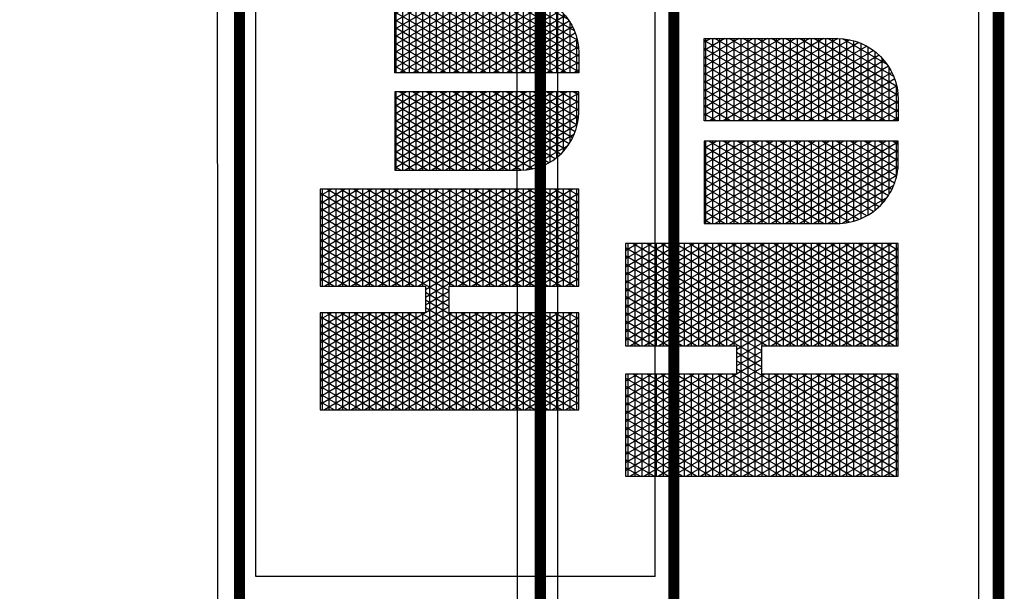
# Model space of a CAD drawing. Units: inches. Extents: x -64 to 1082, y -202 to 400.
# Drawn here: x 646 to 779, y 161 to 238 of the extents above; entities that cross this region are included whole.
import ezdxf

# ---------------------------------------------------------------- set-up
doc = ezdxf.new("R2010")
doc.units = ezdxf.units.IN
doc.header["$LTSCALE"] = 50
doc.header["$MEASUREMENT"] = 0
doc.layers.add('H-TTBLK 11X17', color=1, linetype='Continuous')
doc.layers.add('H-TTBLK 8.5x11', color=1, linetype='Continuous')
doc.layers.get('0').freeze()

# ---------------------------------------------------------------- blocks, each defined once
blk = doc.blocks.new('*X1')
at = {"color": 0}
for p, q in [((2.015615453227693, 3.591148373511333), (2.189348119286049, 3.892062178058802)), ((2.015615453227693, 3.616148373511332), (2.174914362556308, 3.892062178058802)), ((2.015615453227693, 3.641148373511332), (2.160480605826567, 3.892062178058802)), ((2.015615453227693, 3.666148373511333), (2.146046849096827, 3.892062178058802)), ((2.015615453227693, 3.691148373511333), (2.131613092367086, 3.892062178058802)), ((2.015615453227693, 3.716148373511333), (2.117179335637346, 3.892062178058802)), ((2.015615453227693, 3.741148373511332), (2.102745578907605, 3.892062178058802)), ((2.015615453227693, 3.766148373511332), (2.088311822177864, 3.892062178058802)), ((2.015615453227693, 3.791148373511333), (2.073878065448123, 3.892062178058802)), ((2.015615453227693, 3.816148373511333), (2.059444308718383, 3.892062178058802)), ((2.015615453227693, 3.841148373511333), (2.045010551988642, 3.892062178058802)), ((2.015615453227693, 3.866148373511332), (2.030576795258902, 3.892062178058802)), ((2.015615453227693, 3.891148373511332), (2.016143038529161, 3.892062178058802)), ((2.196464691695197, 3.59561155695281), (2.025308845798222, 3.892062178058801)), ((2.196464691695197, 3.620611556952811), (2.039742602527963, 3.892062178058801)), ((2.196464691695197, 3.64561155695281), (2.054176359257703, 3.892062178058801)), ((2.20791809164456, 3.650773686321107), (2.068610115987444, 3.892062178058801)), ((2.196464691695142, 3.695611556952907), (2.083043872717185, 3.892062178058801)), ((2.196464691695156, 3.720611556952883), (2.097477629446925, 3.892062178058801)), ((2.196464691695169, 3.74561155695286), (2.111911386176666, 3.892062178058801)), ((2.196464691695183, 3.770611556952836), (2.126345142906406, 3.892062178058801)), ((2.196464691695196, 3.795611556952812), (2.140778899636147, 3.892062178058801)), ((2.19646469169521, 3.820611556952789), (2.155212656365888, 3.892062178058801)), ((2.196464691695224, 3.845611556952765), (2.169646413095628, 3.892062178058801)), ((2.196464691695237, 3.870611556952742), (2.184080169825369, 3.892062178058801)), ((2.22324522438582, 3.650773686321107), (2.362553200042937, 3.892062178058802)), ((2.23767898111556, 3.650773686321107), (2.376986956772677, 3.892062178058802)), ((2.246830736086972, 3.591624990910014), (2.420288226961899, 3.892062178058802)), ((2.246830736086972, 3.616624990910013), (2.405854470232158, 3.892062178058802)), ((2.246830736086972, 3.641624990910014), (2.391420713502418, 3.892062178058802)), ((2.246830736087022, 3.7166249909101), (2.348119443313196, 3.892062178058802)), ((2.246830736087015, 3.741624990910088), (2.333685686583455, 3.892062178058802)), ((2.246830736087008, 3.766624990910075), (2.319251929853714, 3.892062178058802)), ((2.246830736087001, 3.791624990910063), (2.304818173123974, 3.892062178058802)), ((2.246830736086994, 3.816624990910051), (2.290384416394233, 3.892062178058802)), ((2.246830736086987, 3.841624990910038), (2.275950659664493, 3.892062178058802)), ((2.24683073608698, 3.866624990910026), (2.261516902934752, 3.892062178058802)), ((2.246830736086973, 3.891624990910014), (2.247083146205011, 3.892062178058802)), ((2.427679974554442, 3.59513493955419), (2.256248953474072, 3.892062178058801)), ((2.427679974554442, 3.620134939554189), (2.270682710203813, 3.892062178058801)), ((2.427679974554442, 3.64513493955419), (2.285116466933553, 3.892062178058801)), ((2.427679974554442, 3.67013493955419), (2.299550223663294, 3.892062178058801)), ((2.427679974554442, 3.695134939554189), (2.313983980393034, 3.892062178058801)), ((2.427679974554442, 3.72013493955419), (2.328417737122775, 3.892062178058801)), ((2.427679974554442, 3.745134939554189), (2.342851493852516, 3.892062178058801)), ((2.427679974554442, 3.77013493955419), (2.357285250582256, 3.892062178058801)), ((2.427679974554442, 3.79513493955419), (2.371719007311997, 3.892062178058801)), ((2.427679974554442, 3.82013493955419), (2.386152764041738, 3.892062178058801)), ((2.427679974554442, 3.845134939554189), (2.400586520771478, 3.892062178058801)), ((2.427679974554442, 3.870134939554189), (2.415020277501219, 3.892062178058801)), ((2.015615453227693, 3.8875), (2.196464691695246, 3.8875)), ((2.196464691695197, 3.570611556952811), (2.015615453227693, 3.883851626488668)), ((2.015615453227693, 3.566148373511333), (2.196464691695242, 3.879388443047267)), ((2.015615453227693, 3.875), (2.19646469169524, 3.875)), ((2.246830736086974, 3.8875), (2.427679974554442, 3.8875)), ((2.427679974554442, 3.570134939554189), (2.246830736086975, 3.883375009089982)), ((2.246830736086972, 3.566624990910014), (2.427679974554442, 3.87986506044581)), ((2.246830736086977, 3.875), (2.427679974554442, 3.875)), ((2.015615453227693, 3.8625), (2.196464691695233, 3.8625)), ((2.196464691695197, 3.545611556952811), (2.015615453227693, 3.858851626488668)), ((2.015615453227693, 3.541148373511333), (2.196464691695228, 3.854388443047243)), ((2.246830736086981, 3.8625), (2.427679974554442, 3.8625)), ((2.427679974554442, 3.54513493955419), (2.246830736086982, 3.85837500908997)), ((2.246830736086972, 3.541624990910014), (2.427679974554442, 3.85486506044581)), ((2.015615453227693, 3.85), (2.196464691695226, 3.85)), ((2.015615453227693, 3.8375), (2.196464691695219, 3.8375)), ((2.246830736086984, 3.85), (2.427679974554442, 3.85)), ((2.246830736086988, 3.8375), (2.427679974554442, 3.8375)), ((2.196464691695197, 3.52061155695281), (2.015615453227693, 3.833851626488667)), ((2.015615453227693, 3.516148373511333), (2.196464691695215, 3.82938844304722)), ((2.015615453227693, 3.825), (2.196464691695212, 3.825)), ((2.427679974554442, 3.52013493955419), (2.246830736086989, 3.833375009089958)), ((2.246830736086972, 3.516624990910014), (2.427679974554442, 3.82986506044581)), ((2.246830736086991, 3.825), (2.427679974554442, 3.825)), ((2.015615453227693, 3.8125), (2.196464691695205, 3.8125)), ((2.196464691695197, 3.495611556952811), (2.015615453227693, 3.808851626488668)), ((2.015615453227693, 3.491148373511332), (2.196464691695201, 3.804388443047196)), ((2.246830736086995, 3.8125), (2.427679974554442, 3.8125)), ((2.427679974554442, 3.495134939554189), (2.246830736086996, 3.808375009089945)), ((2.246830736086972, 3.491624990910013), (2.427679974554442, 3.804865060445811)), ((2.015615453227693, 3.8), (2.196464691695199, 3.8)), ((2.015615453227693, 3.7875), (2.196464691695192, 3.7875)), ((2.246830736086999, 3.8), (2.427679974554442, 3.8)), ((2.246830736087002, 3.7875), (2.427679974554442, 3.7875)), ((2.196464691695197, 3.47061155695281), (2.015615453227693, 3.783851626488667)), ((2.015615453227693, 3.466148373511333), (2.196464691695188, 3.779388443047173)), ((2.015615453227693, 3.775), (2.196464691695185, 3.775)), ((2.427679974554442, 3.47013493955419), (2.246830736087003, 3.783375009089934)), ((2.246830736086972, 3.466624990910014), (2.427679974554442, 3.779865060445811)), ((2.246830736087006, 3.775), (2.427679974554442, 3.775)), ((2.015615453227693, 3.7625), (2.196464691695178, 3.7625)), ((2.196464691695197, 3.445611556952811), (2.015615453227693, 3.758851626488668)), ((2.015615453227693, 3.441148373511333), (2.196464691695174, 3.754388443047149)), ((2.015615453227693, 3.75), (2.196464691695172, 3.75)), ((2.246830736087009, 3.7625), (2.427679974554442, 3.7625)), ((2.427679974554442, 3.445134939554189), (2.24683073608701, 3.758375009089921)), ((2.246830736086972, 3.441624990910014), (2.427679974554442, 3.75486506044581)), ((2.246830736087013, 3.75), (2.427679974554442, 3.75)), ((2.463287596636131, 3.541539271028007), (2.585188066594698, 3.752677078462769)), ((2.463287596636131, 3.566539271028007), (2.570754309864957, 3.752677078462769)), ((2.463287596636131, 3.591539271028007), (2.556320553135217, 3.752677078462769)), ((2.463287596636131, 3.616539271028007), (2.541886796405476, 3.752677078462769)), ((2.463287596636131, 3.641539271028007), (2.527453039675735, 3.752677078462769)), ((2.463287596636131, 3.666539271028006), (2.513019282945995, 3.752677078462769)), ((2.463287596636131, 3.691539271028007), (2.498585526216254, 3.752677078462769)), ((2.463287596636131, 3.716539271028007), (2.484151769486513, 3.752677078462769)), ((2.463287596636131, 3.741539271028007), (2.469718012756773, 3.752677078462769)), ((2.463287596636131, 3.75), (2.609231995036673, 3.75)), ((2.463291349907639, 3.516545771884955), (2.599621823324438, 3.752677078462769)), ((2.60923199503667, 3.505677615862184), (2.46662678881453, 3.752677078462769)), ((2.609231995036671, 3.530677615862182), (2.48106054554427, 3.752677078462769)), ((2.609231995036671, 3.555677615862182), (2.495494302274011, 3.752677078462769)), ((2.609231995036671, 3.580677615862182), (2.509928059003752, 3.752677078462769)), ((2.609231995036671, 3.605677615862183), (2.524361815733493, 3.752677078462769)), ((2.609231995036672, 3.630677615862183), (2.538795572463234, 3.752677078462769)), ((2.609231995036672, 3.655677615862181), (2.553229329192973, 3.752677078462769)), ((2.609231995036672, 3.680677615862181), (2.567663085922714, 3.752677078462769)), ((2.609231995036672, 3.70567761586218), (2.582096842652455, 3.752677078462769)), ((2.609231995036672, 3.73067761586218), (2.596530599382196, 3.752677078462769)), ((2.644839617118379, 3.505996594720047), (2.787260660811067, 3.752677078462769)), ((2.644839617118379, 3.530996594720047), (2.772826904081326, 3.752677078462769)), ((2.644839617118379, 3.555996594720047), (2.758393147351586, 3.752677078462769)), ((2.644839617118379, 3.580996594720047), (2.743959390621845, 3.752677078462769)), ((2.644839617118379, 3.605996594720047), (2.729525633892104, 3.752677078462769)), ((2.644839617118379, 3.630996594720047), (2.715091877162364, 3.752677078462769)), ((2.644839617118379, 3.655996594720047), (2.700658120432623, 3.752677078462769)), ((2.644839617118379, 3.680996594720047), (2.686224363702883, 3.752677078462769)), ((2.644839617118379, 3.705996594720047), (2.671790606973142, 3.752677078462769)), ((2.644839617118379, 3.730996594720047), (2.657356850243401, 3.752677078462769)), ((2.644839617118379, 3.75), (2.790784015518952, 3.75)), ((2.790777198550932, 3.516232099505052), (2.654265626301158, 3.752677078462769)), ((2.790784015518952, 3.541220292170087), (2.668699383030899, 3.752677078462769)), ((2.790784015518952, 3.566220292170088), (2.68313313976064, 3.752677078462769)), ((2.790784015518952, 3.591220292170086), (2.69756689649038, 3.752677078462769)), ((2.790784015518952, 3.616220292170087), (2.712000653220121, 3.752677078462769)), ((2.790784015518952, 3.641220292170087), (2.726434409949861, 3.752677078462769)), ((2.790784015518952, 3.666220292170087), (2.740868166679602, 3.752677078462769)), ((2.790784015518952, 3.691220292170088), (2.755301923409343, 3.752677078462769)), ((2.790784015518952, 3.716220292170086), (2.769735680139083, 3.752677078462769)), ((2.790784015518952, 3.741220292170087), (2.784169436868824, 3.752677078462769)), ((2.015615453227693, 3.7375), (2.196464691695164, 3.7375)), ((2.196464691695197, 3.420611556952811), (2.015615453227693, 3.733851626488668)), ((2.246830736087016, 3.7375), (2.427679974554442, 3.7375)), ((2.427679974554442, 3.42013493955419), (2.246830736087017, 3.733375009089909)), ((2.463287596636131, 3.7375), (2.609231995036672, 3.7375)), ((2.60923199503667, 3.480677615862184), (2.463287596636131, 3.733460728971993)), ((2.465543247673758, 3.495446173229323), (2.609231995036672, 3.74432238413782)), ((2.788479524887572, 3.495211787029203), (2.644839617118379, 3.744003405279952)), ((2.644839617118379, 3.7375), (2.790784015518952, 3.7375)), ((2.644839617118379, 3.480996594720047), (2.790784015518952, 3.733779707829913)), ((2.015615453227693, 3.416148373511333), (2.19646469169516, 3.729388443047126)), ((2.015615453227693, 3.725), (2.196464691695158, 3.725)), ((2.246830736086972, 3.416624990910014), (2.427679974554442, 3.72986506044581)), ((2.246830736087019, 3.725), (2.427679974554442, 3.725)), ((2.463287596636131, 3.725), (2.609231995036672, 3.725)), ((2.470392068973307, 3.478844578076963), (2.609231995036672, 3.719322384137819)), ((2.644839617118379, 3.725), (2.790784015518952, 3.725)), ((2.783606204777204, 3.478652625061908), (2.644839617118379, 3.719003405279952)), ((2.015615453227693, 3.7125), (2.196464691695151, 3.7125)), ((2.188725244198152, 3.409016673240203), (2.015615453227693, 3.708851626488667)), ((2.015615453227693, 3.7), (2.196464691695144, 3.7)), ((2.025931720886117, 3.409016673240203), (2.196464691695147, 3.704388443047102)), ((2.246830736087023, 3.7125), (2.427679974554442, 3.7125)), ((2.419665351874003, 3.409016673240203), (2.246830736087024, 3.708375009089897)), ((2.246830736087027, 3.7), (2.427679974554442, 3.7)), ((2.256871828561968, 3.409016673240203), (2.427679974554442, 3.70486506044581)), ((2.463287596636131, 3.7125), (2.609231995036672, 3.7125)), ((2.60923199503667, 3.455677615862184), (2.463287596636131, 3.708460728971993)), ((2.463287596636131, 3.7), (2.609231995036672, 3.7)), ((2.644839617118379, 3.7125), (2.790784015518952, 3.7125)), ((2.644839617118379, 3.455996594720047), (2.790784015518952, 3.708779707829913)), ((2.644839617118379, 3.7), (2.790784015518952, 3.7)), ((2.015615453227693, 3.6875), (2.427679974554442, 3.6875)), ((2.174291487468412, 3.409016673240203), (2.015615453227693, 3.683851626488668)), ((2.040365477615858, 3.409016673240203), (2.20577679240096, 3.695517474594769)), ((2.054799234345599, 3.409016673240203), (2.220210549130701, 3.695517474594769)), ((2.222351848374301, 3.650773686321107), (2.196519010169939, 3.695517474594769)), ((2.208811467656079, 3.650773686321107), (2.234644305860441, 3.695517474594769)), ((2.236785605104041, 3.650773686321107), (2.210952766899679, 3.695517474594769)), ((2.390797838414522, 3.409016673240203), (2.22538652362942, 3.695517474594769)), ((2.405231595144262, 3.409016673240203), (2.23982028035916, 3.695517474594769)), ((2.271305585291708, 3.409016673240203), (2.427679974554442, 3.679865060445811)), ((2.463287596636131, 3.6875), (2.609231995036672, 3.6875)), ((2.60923199503667, 3.430677615862185), (2.463287596636131, 3.683460728971993)), ((2.47682414952472, 3.464985268390388), (2.609231995036672, 3.694322384137819)), ((2.777157284154438, 3.464822483234518), (2.644839617118379, 3.694003405279954)), ((2.644839617118379, 3.6875), (2.790784015518952, 3.6875)), ((2.644839617118379, 3.430996594720047), (2.790784015518952, 3.683779707829913)), ((2.015615453227693, 3.675), (2.427679974554442, 3.675)), ((2.015615453227693, 3.6625), (2.427679974554442, 3.6625)), ((2.463287596636131, 3.675), (2.609231995036672, 3.675)), ((2.463287596636131, 3.6625), (2.609231995036672, 3.6625)), ((2.48441760859951, 3.453137525313119), (2.609231995036672, 3.669322384137819)), ((2.644839617118379, 3.675), (2.790784015518952, 3.675)), ((2.769550682869093, 3.452997503133655), (2.644839617118379, 3.669003405279953)), ((2.644839617118379, 3.6625), (2.790784015518952, 3.6625)), ((2.159857730738671, 3.409016673240203), (2.015615453227693, 3.658851626488667)), ((2.015615453227693, 3.65), (2.196464691695197, 3.65)), ((2.246830736086972, 3.65), (2.427679974554442, 3.65)), ((2.285739342021449, 3.409016673240203), (2.427679974554442, 3.654865060445811)), ((2.607304189360631, 3.409016673240203), (2.463287596636131, 3.658460728971993)), ((2.463287596636131, 3.65), (2.609231995036672, 3.65)), ((2.644839617118379, 3.65), (2.790784015518952, 3.65)), ((2.646583260264966, 3.409016673240205), (2.790784015518952, 3.658779707829913)), ((2.015615453227693, 3.6375), (2.196464691695197, 3.6375)), ((2.14542397400893, 3.409016673240203), (2.015615453227693, 3.633851626488667)), ((2.06923299107534, 3.409016673240203), (2.196464691695197, 3.629388443047189)), ((2.246830736086972, 3.6375), (2.427679974554442, 3.6375)), ((2.376364081684781, 3.409016673240203), (2.246830736086972, 3.633375009089986)), ((2.30017309875119, 3.409016673240203), (2.427679974554442, 3.62986506044581)), ((2.463287596636131, 3.6375), (2.609231995036672, 3.6375)), ((2.592870432630888, 3.409016673240207), (2.463287596636131, 3.633460728971993)), ((2.492955283547054, 3.442925212100772), (2.609231995036672, 3.644322384137818)), ((2.761001889947023, 3.442804446818064), (2.644839617118379, 3.644003405279953)), ((2.644839617118379, 3.6375), (2.790784015518952, 3.6375)), ((2.661017016994714, 3.409016673240217), (2.790784015518952, 3.633779707829913)), ((2.015615453227693, 3.625), (2.196464691695197, 3.625)), ((2.015615453227693, 3.6125), (2.196464691695197, 3.6125)), ((2.246830736086972, 3.625), (2.427679974554442, 3.625)), ((2.246830736086972, 3.6125), (2.427679974554442, 3.6125)), ((2.463287596636131, 3.625), (2.609231995036672, 3.625)), ((2.463287596636131, 3.6125), (2.609231995036672, 3.6125)), ((2.502315743349066, 3.434138004060064), (2.609231995036672, 3.619322384137818)), ((2.644839617118379, 3.625), (2.790784015518952, 3.625)), ((2.751631455225791, 3.434034515844246), (2.644839617118379, 3.619003405279952)), ((2.644839617118379, 3.6125), (2.790784015518952, 3.6125)), ((2.13099021727919, 3.409016673240203), (2.015615453227693, 3.608851626488668)), ((2.015615453227693, 3.6), (2.196464691695197, 3.6)), ((2.08366674780508, 3.409016673240203), (2.196464691695197, 3.604388443047189)), ((2.361930324955041, 3.409016673240203), (2.246830736086972, 3.608375009089987)), ((2.246830736086972, 3.6), (2.427679974554442, 3.6)), ((2.31460685548093, 3.409016673240203), (2.427679974554442, 3.60486506044581)), ((2.578436675901145, 3.409016673240211), (2.463287596636131, 3.608460728971993)), ((2.463287596636131, 3.6), (2.609231995036672, 3.6)), ((2.51243215339815, 3.426660140255277), (2.609231995036671, 3.594322384137818)), ((2.644839617118379, 3.6), (2.790784015518952, 3.6)), ((2.741505660350363, 3.426572907035506), (2.644839617118379, 3.594003405279952)), ((2.675450773724461, 3.409016673240229), (2.790784015518952, 3.608779707829913)), ((2.015615453227693, 3.5875), (2.196464691695197, 3.5875)), ((2.116556460549449, 3.409016673240203), (2.015615453227693, 3.583851626488667)), ((2.015615453227693, 3.575), (2.196464691695197, 3.575)), ((2.098100504534821, 3.409016673240203), (2.196464691695197, 3.579388443047189)), ((2.246830736086972, 3.5875), (2.427679974554442, 3.5875)), ((2.3474965682253, 3.409016673240203), (2.246830736086972, 3.583375009089986)), ((2.246830736086972, 3.575), (2.427679974554442, 3.575)), ((2.329040612210671, 3.409016673240203), (2.427679974554442, 3.57986506044581)), ((2.463287596636131, 3.5875), (2.609231995036671, 3.5875)), ((2.563837321854171, 3.409303496207257), (2.463287596636131, 3.583460728971993)), ((2.463287596636131, 3.575), (2.609231995036671, 3.575)), ((2.644839617118379, 3.5875), (2.790784015518952, 3.5875)), ((2.644839617118379, 3.575), (2.790784015518952, 3.575)), ((2.690042141762207, 3.409289664033542), (2.790784015518952, 3.583779707829913)), ((2.015615453227693, 3.5625), (2.196464691695197, 3.5625)), ((2.102122703819709, 3.409016673240203), (2.015615453227693, 3.558851626488668)), ((2.246830736086972, 3.5625), (2.427679974554442, 3.5625)), ((2.333062811495559, 3.409016673240203), (2.246830736086972, 3.558375009089986)), ((2.463287596636131, 3.5625), (2.609231995036671, 3.5625)), ((2.548060914329838, 3.411629035600313), (2.463287596636131, 3.558460728971993)), ((2.523274797543803, 3.420440150803938), (2.609231995036671, 3.569322384137817)), ((2.730653807720369, 3.420368867146907), (2.644839617118379, 3.569003405279954)), ((2.644839617118379, 3.5625), (2.790784015518952, 3.5625)), ((2.705799387559542, 3.411582014341876), (2.790784015518952, 3.558779707829913)), ((2.015615453227693, 3.55), (2.196464691695197, 3.55)), ((2.112534261264561, 3.409016673240203), (2.196464691695197, 3.554388443047189)), ((2.246830736086972, 3.55), (2.427679974554442, 3.55)), ((2.343474368940412, 3.409016673240203), (2.427679974554442, 3.554865060445811)), ((2.463287596636131, 3.55), (2.609231995036671, 3.55)), ((2.534844383066874, 3.415479260752409), (2.609231995036671, 3.544322384137816)), ((2.644839617118379, 3.55), (2.790784015518952, 3.55)), ((2.719074814136543, 3.415424272334608), (2.644839617118379, 3.544003405279953)), ((2.015615453227693, 3.5375), (2.196464691695197, 3.5375)), ((2.087688947089968, 3.409016673240203), (2.015615453227693, 3.533851626488667)), ((2.015615453227693, 3.525), (2.196464691695197, 3.525)), ((2.126968017994302, 3.409016673240203), (2.196464691695197, 3.52938844304719)), ((2.246830736086972, 3.5375), (2.427679974554442, 3.5375)), ((2.318629054765819, 3.409016673240203), (2.246830736086972, 3.533375009089986)), ((2.246830736086972, 3.525), (2.427679974554442, 3.525)), ((2.357908125670152, 3.409016673240203), (2.427679974554442, 3.529865060445811)), ((2.463287596636131, 3.5375), (2.609231995036671, 3.5375)), ((2.530415784428988, 3.417191297094739), (2.463287596636131, 3.533460728971993)), ((2.463287596636131, 3.525), (2.609231995036671, 3.525)), ((2.644839617118379, 3.5375), (2.790784015518952, 3.5375)), ((2.644839617118379, 3.525), (2.790784015518952, 3.525)), ((2.723414448439809, 3.417092194764918), (2.790784015518952, 3.533779707829913)), ((2.015615453227693, 3.5125), (2.196464691695197, 3.5125)), ((2.073255190360227, 3.409016673240203), (2.015615453227693, 3.508851626488667)), ((2.246830736086972, 3.5125), (2.427679974554442, 3.5125)), ((2.304195298036078, 3.409016673240203), (2.246830736086972, 3.508375009089986)), ((2.463400548326818, 3.5125), (2.609231995036671, 3.5125)), ((2.509281041381759, 3.428797745857453), (2.463726627612788, 3.507700305014325)), ((2.547172192641895, 3.41183165328238), (2.609231995036671, 3.519322384137817)), ((2.70673697806172, 3.411794031271657), (2.644839617118379, 3.519003405279953)), ((2.644839617118379, 3.5125), (2.790671063828273, 3.5125)), ((2.744480984709167, 3.428580505922938), (2.790378326812248, 3.508077034377844)), ((2.015615453227693, 3.5), (2.196464691695197, 3.5)), ((2.141401774724043, 3.409016673240203), (2.196464691695197, 3.504388443047189)), ((2.246830736086972, 3.5), (2.427679974554442, 3.5)), ((2.372341882399893, 3.409016673240203), (2.427679974554442, 3.504865060445811)), ((2.464700600477804, 3.5), (2.609231995036671, 3.5)), ((2.560327166229993, 3.409616735909192), (2.60923199503667, 3.494322384137816)), ((2.644839617118379, 3.5), (2.789371011677284, 3.5)), ((2.693570793457181, 3.40959853194855), (2.644839617118379, 3.494003405279952)), ((2.015615453227693, 3.4875), (2.196464691695197, 3.4875)), ((2.058821433630487, 3.409016673240203), (2.015615453227693, 3.483851626488668)), ((2.015615453227693, 3.475), (2.196464691695197, 3.475)), ((2.155835531453783, 3.409016673240203), (2.196464691695197, 3.479388443047189)), ((2.246830736086972, 3.4875), (2.427679974554442, 3.4875)), ((2.289761541306337, 3.409016673240203), (2.246830736086972, 3.483375009089987)), ((2.246830736086972, 3.475), (2.427679974554442, 3.475)), ((2.386775639129634, 3.409016673240203), (2.427679974554442, 3.47986506044581)), ((2.467505333303048, 3.4875), (2.60923199503667, 3.4875)), ((2.47194155559592, 3.475), (2.60923199503667, 3.475)), ((2.644839617118379, 3.4875), (2.786566278852036, 3.4875)), ((2.644839617118379, 3.475), (2.78213005655916, 3.475)), ((2.015615453227693, 3.4625), (2.196464691695197, 3.4625)), ((2.044387676900746, 3.409016673240203), (2.015615453227693, 3.458851626488667)), ((2.170269288183524, 3.409016673240203), (2.196464691695197, 3.454388443047189)), ((2.246830736086972, 3.4625), (2.427679974554442, 3.4625)), ((2.275327784576596, 3.409016673240203), (2.246830736086972, 3.458375009089986)), ((2.401209395859374, 3.409016673240203), (2.427679974554442, 3.45486506044581)), ((2.478241259147449, 3.4625), (2.60923199503667, 3.4625)), ((2.574414476616267, 3.409016673240213), (2.60923199503667, 3.469322384137815)), ((2.679472973009317, 3.409016673240232), (2.644839617118379, 3.469003405279952)), ((2.644839617118379, 3.4625), (2.775830353007628, 3.4625)), ((2.015615453227693, 3.45), (2.196464691695197, 3.45)), ((2.015615453227693, 3.4375), (2.196464691695197, 3.4375)), ((2.246830736086972, 3.45), (2.427679974554442, 3.45)), ((2.246830736086972, 3.4375), (2.427679974554442, 3.4375)), ((2.486818251516684, 3.45), (2.60923199503667, 3.45)), ((2.498468161173277, 3.4375), (2.60923199503667, 3.4375)), ((2.588848233346006, 3.409016673240209), (2.60923199503667, 3.444322384137815)), ((2.644839617118379, 3.45), (2.767253360638386, 3.45)), ((2.665039216279585, 3.40901667324022), (2.644839617118379, 3.444003405279954)), ((2.644839617118379, 3.4375), (2.755603450981786, 3.4375)), ((2.029953920171006, 3.409016673240203), (2.015615453227693, 3.433851626488668)), ((2.015615453227693, 3.425), (2.196464691695197, 3.425)), ((2.184703044913265, 3.409016673240203), (2.196464691695197, 3.429388443047189)), ((2.260894027846856, 3.409016673240203), (2.246830736086972, 3.433375009089986)), ((2.246830736086972, 3.425), (2.427679974554442, 3.425)), ((2.415643152589115, 3.409016673240203), (2.427679974554442, 3.429865060445811)), ((2.51505567447393, 3.425), (2.60923199503667, 3.425)), ((2.603281990075744, 3.409016673240205), (2.60923199503667, 3.419322384137815)), ((2.644839617118379, 3.425), (2.739015937681122, 3.425)), ((2.650605459549851, 3.409016673240208), (2.644839617118379, 3.419003405279953)), ((2.015615453227693, 3.4125), (2.196464691695197, 3.4125)), ((2.246830736086972, 3.4125), (2.427679974554442, 3.4125)), ((2.544455904946276, 3.4125), (2.60923199503667, 3.4125)), ((2.644839617118379, 3.4125), (2.709615707208728, 3.4125))]:
    blk.add_line(p, q, dxfattribs=at)
blk = doc.blocks.new('LOGO')
at = {"color": 6}
blk.add_lwpolyline([(0.2312152828593348, 0.2865008013545669), (0.1808492384674487, 0.2865008013545669), (0.1808492384675557, 0.4830455048185982), (0, 0.4830455048185982), (0, 0), (0.1808492384675042, 0), (0.1808492384675042, 0.2417570130809032), (0.2312152828592793, 0.2417570130809032), (0.2312152828592793, 0), (0.4120645213267489, 0), (0.4120645213267489, 0.4830455048185982), (0.2312152828592793, 0.4830455048185982)], close=True, dxfattribs=at)
for points in [[(0.5936165418089767, 0), (0.5936165418089798, 0.3436604052225682), (0.4476721434084374, 0.3436604052225682), (0.4476721434084374, 0.1084312793222892, 0.414213686991026), (0.5561034688651945, 1.06581410364015e-14)], [(0.7751685622912592, 0.3436604052225682), (0.7751685622912592, 0.1084312793222892, -0.414213562373095), (0.6667372829689708, 3.197442310920451e-14), (0.6292241638906861, 0), (0.6292241638906861, 0.3436604052225682)]]:
    blk.add_lwpolyline(points, format="xyb", close=True, dxfattribs=at)
blk.add_blockref('*X1', (-2.015615453227693, -3.409016673240203), dxfattribs=at)
blk = doc.blocks.new('Titleblock 11x17')
at = {"layer": 'H-TTBLK 11X17', "color": 1}
for p, q in [((742.1674836074459, -185.9892279221922), (742.1674836074459, -98.05697487459463)), ((796.1494899255139, -185.9892279221922), (796.1494899255139, -98.05697487459463))]:
    blk.add_line(p, q, dxfattribs=at)
at = {"layer": 'H-TTBLK 11X17'}
blk.add_lwpolyline([(0, 0), (736.9398081714106, 0), (737.0118226670329, -520.6592483698114), (0, -520.6592483698114)], close=True, dxfattribs=at)
at = {"layer": 'H-TTBLK 11X17', "color": 1, "const_width": 1.470986850323608}
for points in [[(739.9485307935352, -49.64518551723609), (739.9485307935352, -488.2219207572923)], [(798.6783046801497, -49.64518551723609), (798.6783046801497, -488.2219207572923)]]:
    blk.add_lwpolyline(points, dxfattribs=at)
at = {"layer": 'H-TTBLK 11X17', "color": 1}
blk.add_lwpolyline([(796.1494899255194, -185.9892279221908), (742.1674836074434, -185.9892279221908)], dxfattribs=at)
at = {"layer": 'H-TTBLK 11X17', "xscale": 72.37987891199987, "yscale": 72.379878912, "zscale": 72.37987891200002, "rotation": 90}
blk.add_blockref('LOGO', (785.8250805464683, -163.468819345735), dxfattribs=at)
blk = doc.blocks.new('Titleblock 8.5x11')
at = {"layer": 'H-TTBLK 8.5x11', "color": 1}
for p, q in [((782.9866952058555, -196.2186354579126), (782.9866952058555, -103.4501084926971)), ((839.9377118714173, -196.2186354579126), (839.9377118714173, -103.4501084926971))]:
    blk.add_line(p, q, dxfattribs=at)
at = {"layer": 'H-TTBLK 8.5x11'}
blk.add_lwpolyline([(0, 0), (777.4714976208384, 0), (777.5474729137198, -549.2955070301509), (0, -549.2955070301509)], close=True, dxfattribs=at)
at = {"layer": 'H-TTBLK 8.5x11', "color": 1, "const_width": 1.551891127091406}
for points in [[(780.6456999871796, -52.37567072068371), (780.6456999871796, -515.0741263989431)], [(842.6056114375576, -52.37567072068371), (842.6056114375576, -515.0741263989431)]]:
    blk.add_lwpolyline(points, dxfattribs=at)
at = {"layer": 'H-TTBLK 8.5x11', "xscale": 76.3607722521599, "yscale": 76.3607722521599, "zscale": 76.36077225215999, "rotation": 90}
blk.add_blockref('LOGO', (829.0454599765237, -172.4596044097502), dxfattribs=at)

msp = doc.modelspace()

# ---------------------------------------------------------------- block references
at = {"layer": 'H-TTBLK 11X17'}
msp.add_blockref('Titleblock 11x17', (-63.90918108672963, 349.1542201143429), dxfattribs=at)
at = {"layer": 'H-TTBLK 8.5x11'}
msp.add_blockref('Titleblock 8.5x11', (-63.90918108672963, 349.1542201143429), dxfattribs=at)

doc.saveas('drawing.dxf')
